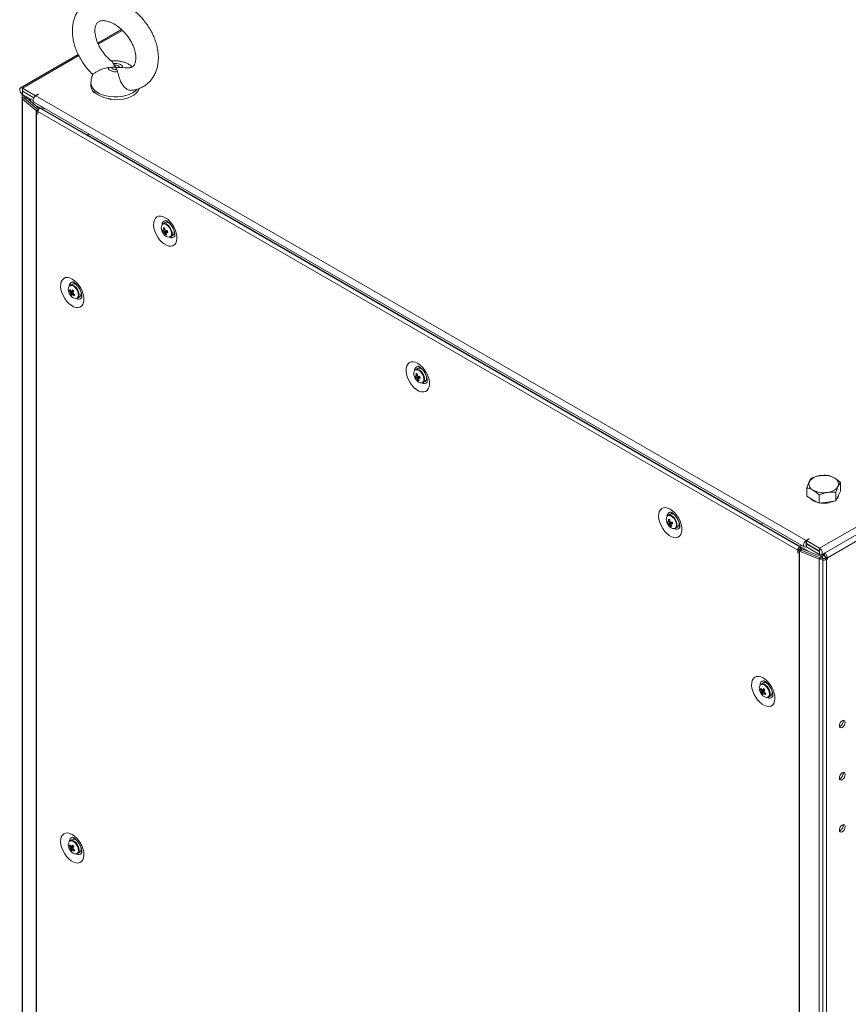
# Model space of a CAD drawing. Units: millimetres. Extents: x 63 to 8615, y 73 to 6123.
# Drawn here: x 6890 to 7331, y 4917 to 5441 of the extents above; entities that cross this region are included whole.
import ezdxf

# ---------------------------------------------------------------- set-up
doc = ezdxf.new("R2010")
doc.units = ezdxf.units.MM
doc.header["$LTSCALE"] = 5

msp = doc.modelspace()

# ---------------------------------------------------------------- linework, layer by layer
at = {"color": 7, "linetype": 'Continuous', "lineweight": 18}
for p, q in [((6944.65, 5435.61), (6932.03, 5428.32)), ((6921.6, 5422.3), (6890.86, 5404.56)), ((6940.26, 5417.51), (6940.62, 5416.58)), ((6942.44, 5413.22), (6942.08, 5414.42)), ((6945.22, 5415.39), (6946.61, 5415.17)), ((6891.89, 5404.46), (6898.92, 5400.4)), ((6891.89, 5402.82), (6891.89, 5404.46)), ((6891.89, 5402.82), (6897.99, 5399.3)), ((6891.89, 5402.74), (6897.95, 5399.24)), ((6891.89, 5402.74), (6891.89, 5401.11)), ((6928.35, 5407.23), (6928.35, 5405.7)), ((6929.88, 5402.17), (6929.88, 5402.57)), ((7316.08, 5159.58), (7741.76, 5405.31)), ((6891.7, 5398.9), (6891.69, 3749.48)), ((6891.7, 5400.91), (6891.7, 5398.93)), ((6891.89, 5401.11), (6897.54, 5397.84)), ((6891.93, 5398.49), (6891.92, 3749.07)), ((6892.91, 5398.88), (6891.93, 5398.49)), ((6899.19, 5392.5), (6891.93, 5398.49)), ((6900.18, 5392.89), (6892.91, 5398.88)), ((6892.99, 5398.92), (6893.97, 5399.32)), ((6900.26, 5392.93), (6892.99, 5398.92)), ((6901.04, 5393.49), (6893.97, 5399.32)), ((6895.23, 5398.28), (6895.46, 5398.43)), ((6895.99, 5398.74), (6895.46, 5398.43)), ((6896.42, 5398.49), (6895.99, 5398.74)), ((6895.99, 5398.74), (6895.99, 5398.74)), ((6900.34, 5401.21), (6898.92, 5400.4)), ((6898.92, 5400.4), (6898.92, 5400.31)), ((6900.41, 5401.17), (6898.99, 5400.35)), ((6898.99, 5400.35), (7308.97, 5163.68)), ((6900.41, 5401.17), (6900.34, 5401.21)), ((6900.34, 5401.21), (6900.34, 5401.13)), ((6930.67, 5401.83), (6929.88, 5402.17)), ((6938.85, 5398.34), (6937.38, 5398.96)), ((6938.85, 5398.75), (6938.85, 5398.34)), ((7317.1, 5156.13), (7742.78, 5401.86)), ((6897.97, 5396.91), (7307.95, 5160.23)), ((6899.19, 5392.5), (6899.18, 3743.08)), ((6899.19, 5392.5), (6900.16, 5392.89)), ((6899.4, 5392.36), (6899.38, 3742.94)), ((6899.4, 5392.36), (6900.24, 5392.85)), ((6900.05, 5391.98), (6899.4, 5392.36)), ((6900.05, 5391.98), (6900.12, 5392.02)), ((6900.05, 5390.35), (6900.05, 5391.98)), ((6900.12, 5390.31), (6900.12, 5391.94)), ((7304.44, 5158.53), (6900.12, 5391.94)), ((6900.16, 5392.89), (6900.18, 5392.89)), ((6900.28, 5392.82), (6900.24, 5392.85)), ((6900.36, 5392.78), (6900.28, 5392.82)), ((7305.95, 5160.12), (6901.63, 5393.53)), ((6900.05, 5390.35), (6900.12, 5390.39)), ((6900.12, 5390.31), (6900.05, 5390.35)), ((7285.36, 5172.25), (6926.85, 5379.21)), ((6926.85, 5379.21), (6926.85, 5378.97)), ((6967.79, 5332.84), (6966.7, 5332.21)), ((6968.93, 5333.57), (6968.65, 5333.02)), ((6970.2, 5332.37), (6970.23, 5332.43)), ((6970.53, 5332.11), (6970.52, 5332.1)), ((6966.67, 5327.92), (6968.39, 5328.54)), ((6968.02, 5326.47), (6968.36, 5326.99)), ((6970.7, 5325.28), (6971.79, 5325.91)), ((6972.52, 5328.64), (6972.52, 5328.64)), ((6972.66, 5328.23), (6972.59, 5328.22)), ((6918.29, 5300.17), (6917.2, 5299.54)), ((6920.92, 5299.53), (6920.94, 5299.55)), ((6921.03, 5299.44), (6921.02, 5299.44)), ((6916.9, 5296.62), (6917.52, 5296.66)), ((6917.47, 5294.73), (6918.87, 5295.91)), ((6921.2, 5292.61), (6922.29, 5293.24)), ((6923.02, 5295.97), (6923.03, 5295.97)), ((7103.29, 5256.01), (7103, 5255.46)), ((6891.7, 5251.85), (6891.68, 3751.49)), ((7101.02, 5250.36), (7102.74, 5250.98)), ((7102.14, 5255.28), (7101.05, 5254.65)), ((7104.55, 5254.81), (7104.58, 5254.87)), ((7104.88, 5254.55), (7104.87, 5254.55)), ((7106.87, 5251.08), (7106.87, 5251.08)), ((7107.01, 5250.67), (7106.94, 5250.67)), ((7102.37, 5248.92), (7102.71, 5249.43)), ((7105.05, 5247.72), (7106.14, 5248.35)), ((7327.15, 5190), (7327.15, 5194.52)), ((7309.31, 5187.24), (7309.31, 5191.76)), ((7315.84, 5183.47), (7315.84, 5187.99)), ((7324.76, 5184.85), (7324.76, 5189.37)), ((7327.15, 5190), (7325.96, 5187.43)), ((7312.57, 5185.36), (7309.31, 5187.24)), ((7315.84, 5183.47), (7312.57, 5185.36)), ((7320.3, 5184.16), (7315.84, 5183.47)), ((7324.76, 5184.85), (7320.3, 5184.16)), ((7325.96, 5187.43), (7324.76, 5184.85)), ((7236.49, 5177.72), (7235.4, 5177.09)), ((7238.9, 5177.25), (7238.93, 5177.31)), ((7235.37, 5172.8), (7237.09, 5173.42)), ((7236.72, 5171.36), (7237.06, 5171.88)), ((7239.23, 5176.99), (7239.22, 5176.99)), ((7241.22, 5173.52), (7241.22, 5173.52)), ((7241.36, 5173.11), (7241.29, 5173.11)), ((7285.36, 5172.01), (7285.36, 5172.25)), ((7349.63, 5174.82), (7318.77, 5157)), ((7320.25, 5154.43), (7351.12, 5172.25)), ((7239.4, 5170.16), (7240.49, 5170.79)), ((7310.39, 5164.49), (7308.97, 5163.68)), ((7308.97, 5163.68), (7308.97, 5162.04)), ((7309.04, 5162.09), (7308.97, 5162.04)), ((7308.97, 5161.96), (7309.04, 5162)), ((7308.97, 5161.96), (7308.97, 5160.33)), ((7310.46, 5164.45), (7309.04, 5163.64)), ((7309.04, 5162), (7309.04, 5163.64)), ((7309.04, 5163.64), (7316.08, 5159.58)), ((7309.04, 5162), (7316.08, 5157.94)), ((7309.11, 5161.96), (7309.04, 5161.92)), ((7309.04, 5161.92), (7316.08, 5157.86)), ((7309.04, 5161.92), (7309.04, 5160.29)), ((7310.46, 5164.45), (7310.39, 5164.49)), ((7310.39, 5164.49), (7310.39, 5164.41)), ((7304.44, 5158.53), (7305.29, 5159.02)), ((7304.44, 5156.9), (7304.44, 5158.53)), ((7304.44, 5156.9), (7304.51, 5156.94)), ((7304.51, 5156.86), (7304.44, 5156.9)), ((7305.36, 5158.98), (7304.51, 5158.49)), ((7304.51, 5156.86), (7304.51, 5158.49)), ((7305.16, 5158.11), (7304.51, 5158.49)), ((7305.16, 5158.11), (7305.15, 3508.69)), ((7305.16, 5158.11), (7306.01, 5158.6)), ((7305.29, 5158.94), (7305.29, 5159.02)), ((7305.36, 5159.06), (7306.21, 5159.55)), ((7305.97, 5158.63), (7305.36, 5158.98)), ((7305.4, 5158), (7305.39, 3508.58)), ((7305.4, 5158), (7306.08, 5158.55)), ((7315.78, 5153.8), (7305.4, 5158)), ((7306.01, 5158.6), (7305.97, 5158.63)), ((7306.08, 5158.55), (7306.09, 5158.56)), ((7316.47, 5154.37), (7306.09, 5158.56)), ((7306.76, 5159.22), (7306.11, 5159.59)), ((7306.84, 5159.18), (7306.15, 5158.61)), ((7306.21, 5159.53), (7306.21, 5159.55)), ((7317.22, 5154.98), (7306.84, 5159.18)), ((7308.97, 5160.33), (7309.04, 5160.37)), ((7309.04, 5160.29), (7316.08, 5156.23)), ((7316.08, 5157.94), (7316.08, 5159.58)), ((7316.08, 5157.86), (7316.08, 5156.23)), ((7318.13, 5156.02), (7318.13, 5156.72)), ((7318.24, 5155.76), (7318.24, 5156.78)), ((7318.34, 5156.02), (7318.34, 5156.84)), ((7318.34, 5156.02), (7318.34, 5156.84)), ((7318.77, 5157), (7318.7, 5157.04)), ((7318.77, 5155.78), (7318.77, 5157)), ((7315.77, 3504.38), (7315.78, 5153.8)), ((7316.47, 5154.37), (7315.78, 5153.8)), ((7316.53, 5154.42), (7317.22, 5154.98)), ((7317.28, 5154.95), (7317.28, 5155.04)), ((7317.44, 5155.52), (7317.64, 5155.41)), ((7317.64, 5155.41), (7318.24, 5155.76)), ((7317.64, 5155.41), (7317.64, 5155.73)), ((7318.13, 5156.02), (7317.71, 5155.78)), ((7317.74, 3504.97), (7317.75, 5154.39)), ((7317.81, 5154.12), (7317.75, 5154.16)), ((7319.12, 5155.25), (7318.24, 5155.76)), ((7318.77, 5155.78), (7318.34, 5156.02)), ((7319.19, 5154.43), (7318.66, 5154.12)), ((7318.66, 5154.12), (7319.72, 5153.51)), ((7319.12, 5155.25), (7319.17, 5155.22)), ((7319.19, 5155.04), (7320.25, 5154.43)), ((7319.19, 5154.43), (7319.19, 5155.04)), ((7319.19, 5154.43), (7320.25, 5153.82)), ((7319.71, 3508.75), (7319.72, 5153.51)), ((7320.25, 5153.82), (7319.72, 5153.51)), ((7320.25, 5154.43), (7320.25, 5153.82)), ((7287.13, 5088.63), (7286.85, 5088.09)), ((7284.59, 5084.35), (7285.21, 5084.39)), ((7285.99, 5087.9), (7284.89, 5087.27)), ((7285.17, 5082.46), (7286.57, 5083.64)), ((7288.63, 5087.29), (7288.61, 5087.26)), ((7288.73, 5087.18), (7288.72, 5087.17)), ((7290.72, 5083.71), (7290.72, 5083.71)), ((7288.89, 5080.34), (7289.99, 5080.97)), ((7327.09, 5064.8), (7326.66, 5064.63)), ((7327.09, 5037.04), (7326.66, 5036.86)), ((6918.29, 5004.58), (6917.2, 5003.95)), ((7327.09, 5009.28), (7326.66, 5009.1)), ((6916.89, 5001.03), (6917.52, 5001.07)), ((6917.47, 4999.14), (6918.87, 5000.32)), ((6921.03, 5003.85), (6921.02, 5003.85)), ((6923.02, 5000.38), (6923.02, 5000.39)), ((6921.2, 4997.02), (6922.29, 4997.65))]:
    msp.add_line(p, q, dxfattribs=at)
at = {"color": 8, "linetype": 'Continuous', "lineweight": 18}
for p, q in [((6945.09, 5435.17), (6932.27, 5427.77)), ((6921.86, 5421.76), (6891.89, 5404.46)), ((6891.96, 5402.78), (6891.89, 5402.74)), ((6892.99, 5398.92), (6892.99, 5398.82)), ((6893.98, 5399.31), (6893.98, 5399.9)), ((6896.19, 5398.01), (6895.46, 5398.43)), ((6898.53, 5395.56), (6926.85, 5379.21)), ((6900.52, 5393.03), (6900.26, 5392.93)), ((6900.26, 5392.84), (6900.26, 5392.93)), ((7285.36, 5172.25), (7310.71, 5157.61)), ((7308.94, 5161.98), (7308.97, 5161.96)), ((7305.36, 5159.06), (7305.32, 5159.08)), ((7316.08, 5157.86), (7316.12, 5157.88)), ((7317.71, 5155.78), (7317.71, 5156.47)), ((7317.28, 5155.04), (7317.19, 5154.99)), ((7317.81, 5154.12), (7317.75, 5154.09)), ((7319.12, 5155.25), (7319.12, 5155.35))]:
    msp.add_line(p, q, dxfattribs=at)
at = {"color": 7, "linetype": 'Continuous', "lineweight": 18, "flags": 128}
for points in [[(6942.44, 5413.22), (6941.56, 5413.14), (6940.67, 5413.17), (6939.82, 5413.31), (6939.05, 5413.57), (6938.4, 5413.92), (6937.9, 5414.35), (6937.59, 5414.83), (6937.48, 5415.34)], [(6942.08, 5414.42), (6941.59, 5414.35), (6941.08, 5414.36), (6940.6, 5414.43), (6940.16, 5414.57), (6939.8, 5414.77), (6939.53, 5415.02), (6939.38, 5415.3), (6939.35, 5415.59)], [(6940.26, 5417.51), (6941.14, 5417.6), (6942.03, 5417.57), (6942.88, 5417.42), (6943.65, 5417.16), (6944.3, 5416.81), (6944.8, 5416.38), (6945.11, 5415.9), (6945.22, 5415.39)], [(6940.62, 5416.58), (6941.11, 5416.65), (6941.61, 5416.64), (6942.1, 5416.57), (6942.54, 5416.43), (6942.9, 5416.23), (6943.17, 5415.98), (6943.32, 5415.7), (6943.34, 5415.41)], [(6891.89, 5404.46), (6891.33, 5404.65), (6890.86, 5404.56), (6890.55, 5404.2), (6890.44, 5403.62), (6890.55, 5402.92), (6890.86, 5402.19), (6891.33, 5401.56), (6891.89, 5401.11)], [(6891.89, 5402.82), (6891.87, 5402.83), (6891.86, 5402.83), (6891.85, 5402.82), (6891.85, 5402.8), (6891.85, 5402.79), (6891.86, 5402.77), (6891.87, 5402.75), (6891.89, 5402.74)], [(6954.11, 5404.29), (6954.08, 5404.19), (6953.44, 5402.94), (6952.43, 5401.78), (6951.09, 5400.73), (6949.46, 5399.84), (6947.58, 5399.12), (6945.52, 5398.59), (6943.33, 5398.29), (6941.09, 5398.2), (6938.85, 5398.34)], [(6891.79, 5401.17), (6891.73, 5401.07), (6891.72, 5400.79), (6891.9, 5400.52), (6892.23, 5400.32), (6892.68, 5400.21), (6893.17, 5400.2), (6893.4, 5400.24)], [(6893.97, 5399.32), (6893.62, 5399.51), (6893.17, 5399.61), (6892.68, 5399.61), (6892.23, 5399.49), (6891.9, 5399.29), (6891.72, 5399.03), (6891.73, 5398.75), (6891.93, 5398.49)], [(6892.99, 5398.92), (6892.98, 5398.93), (6892.96, 5398.93), (6892.94, 5398.93), (6892.92, 5398.93), (6892.91, 5398.92), (6892.9, 5398.91), (6892.9, 5398.9), (6892.91, 5398.88)], [(6897.97, 5396.91), (6897.97, 5396.91), (6897.65, 5397.27), (6897.54, 5397.84), (6897.65, 5398.55), (6897.97, 5399.27), (6898.44, 5399.91), (6898.99, 5400.35)], [(6900.12, 5391.94), (6900.18, 5392.37), (6900.38, 5392.81), (6900.66, 5393.2), (6901, 5393.47), (6901.34, 5393.59), (6901.63, 5393.53)], [(6926.96, 5379.92), (6926.88, 5379.56), (6926.85, 5379.21)], [(6967.93, 5335.48), (6966.68, 5336.06), (6965.47, 5336.32), (6964.37, 5336.25), (6963.42, 5335.85), (6962.65, 5335.15), (6962.09, 5334.16), (6961.78, 5332.94), (6961.71, 5331.52), (6961.9, 5329.97), (6962.34, 5328.36), (6963.01, 5326.74), (6963.87, 5325.18), (6964.91, 5323.76), (6966.07, 5322.52), (6967.3, 5321.51), (6968.56, 5320.78), (6969.79, 5320.37), (6970.95, 5320.27), (6971.98, 5320.5), (6972.85, 5321.06), (6973.52, 5321.91), (6973.95, 5323.02), (6974.14, 5324.35), (6974.08, 5325.83), (6973.76, 5327.42), (6973.21, 5329.05), (6972.44, 5330.64), (6971.48, 5332.14), (6970.38, 5333.48), (6969.18, 5334.61), (6967.93, 5335.48)], [(6970.09, 5325.09), (6970.13, 5325.1), (6970.79, 5325.33), (6971.25, 5325.87), (6971.5, 5326.66), (6971.49, 5327.64), (6971.24, 5328.72), (6970.76, 5329.79), (6970.09, 5330.78), (6969.3, 5331.58), (6968.46, 5332.13), (6967.64, 5332.38)], [(6968.74, 5333.01), (6968.01, 5332.94), (6967.79, 5332.84)], [(6972.38, 5326.56), (6972.94, 5326.53), (6972.99, 5326.53)], [(6918.43, 5302.82), (6919.68, 5301.95), (6920.88, 5300.82), (6921.99, 5299.48), (6922.94, 5297.98), (6923.71, 5296.38), (6924.27, 5294.76), (6924.58, 5293.17), (6924.65, 5291.68), (6924.45, 5290.35), (6924.02, 5289.24), (6923.35, 5288.39), (6922.48, 5287.84), (6921.45, 5287.6), (6920.29, 5287.7), (6919.06, 5288.12), (6917.8, 5288.84), (6916.57, 5289.85), (6915.41, 5291.09), (6914.38, 5292.52), (6913.51, 5294.07), (6912.84, 5295.69), (6912.41, 5297.31), (6912.22, 5298.85), (6912.28, 5300.27), (6912.59, 5301.5), (6913.15, 5302.48), (6913.92, 5303.19), (6914.88, 5303.58), (6915.98, 5303.65), (6917.18, 5303.39), (6918.43, 5302.82)], [(6919.16, 5300.35), (6919.3, 5300.69), (6919.44, 5300.9)], [(6923.49, 5293.87), (6923.05, 5293.87), (6922.88, 5293.9)], [(7102.28, 5257.92), (7101.03, 5258.5), (7099.82, 5258.76), (7098.72, 5258.69), (7097.77, 5258.29), (7097, 5257.59), (7096.44, 5256.6), (7096.13, 5255.38), (7096.06, 5253.96), (7096.25, 5252.42), (7096.69, 5250.8), (7097.36, 5249.18), (7098.22, 5247.63), (7099.26, 5246.2), (7100.42, 5244.96), (7101.65, 5243.95), (7102.91, 5243.23), (7104.14, 5242.81), (7105.3, 5242.71), (7106.33, 5242.95), (7107.2, 5243.5), (7107.87, 5244.35), (7108.3, 5245.46), (7108.49, 5246.79), (7108.43, 5248.28), (7108.11, 5249.87), (7107.56, 5251.49), (7106.79, 5253.09), (7105.83, 5254.58), (7104.73, 5255.93), (7103.53, 5257.05), (7102.28, 5257.92)], [(7101.99, 5254.82), (7101.27, 5254.75), (7101.05, 5254.65)], [(7104.07, 5247.55), (7104.48, 5247.54), (7105.14, 5247.77), (7105.61, 5248.31), (7105.85, 5249.1), (7105.84, 5250.08), (7105.59, 5251.16), (7105.11, 5252.23), (7104.44, 5253.22), (7103.66, 5254.02), (7102.81, 5254.57), (7101.99, 5254.82), (7101.99, 5254.82)], [(7103.09, 5255.45), (7102.36, 5255.38), (7102.14, 5255.28)], [(7106.73, 5249.01), (7107.29, 5248.97), (7107.34, 5248.98)], [(7236.63, 5180.37), (7237.88, 5179.5), (7239.08, 5178.37), (7240.18, 5177.03), (7241.14, 5175.53), (7241.91, 5173.93), (7242.46, 5172.31), (7242.78, 5170.72), (7242.84, 5169.23), (7242.65, 5167.9), (7242.22, 5166.79), (7241.55, 5165.94), (7240.68, 5165.39), (7239.65, 5165.15), (7238.49, 5165.25), (7237.26, 5165.67), (7236, 5166.39), (7234.77, 5167.4), (7233.61, 5168.64), (7232.58, 5170.07), (7231.71, 5171.62), (7231.04, 5173.24), (7230.6, 5174.86), (7230.41, 5176.4), (7230.48, 5177.82), (7230.79, 5179.04), (7231.35, 5180.03), (7232.12, 5180.73), (7233.07, 5181.13), (7234.17, 5181.2), (7235.38, 5180.94), (7236.63, 5180.37)], [(7236.34, 5177.26), (7235.62, 5177.19), (7235.4, 5177.09)], [(7238.42, 5169.99), (7238.83, 5169.98), (7239.49, 5170.22), (7239.96, 5170.75), (7240.2, 5171.55), (7240.19, 5172.52), (7239.94, 5173.6), (7239.46, 5174.68), (7238.79, 5175.66), (7238.01, 5176.46), (7237.16, 5177.01), (7236.34, 5177.26), (7236.34, 5177.26)], [(7237.44, 5177.89), (7236.71, 5177.82), (7236.49, 5177.72)], [(7237.35, 5177.9), (7237.5, 5178.24), (7237.63, 5178.45)], [(7285.36, 5172.25), (7285.38, 5172.6), (7285.46, 5172.93)], [(7285.45, 5172.91), (7285.38, 5172.6), (7285.36, 5172.25)], [(7241.69, 5171.42), (7241.24, 5171.42), (7241.08, 5171.45)], [(7308.97, 5163.68), (7308.42, 5163.23), (7307.95, 5162.6), (7307.63, 5161.87), (7307.52, 5161.17), (7307.63, 5160.59), (7307.95, 5160.23), (7308.42, 5160.14), (7308.97, 5160.33)], [(7308.97, 5162.04), (7308.96, 5162.03), (7308.95, 5162.02), (7308.94, 5162), (7308.94, 5161.98), (7308.94, 5161.97), (7308.95, 5161.96), (7308.96, 5161.96), (7308.97, 5161.96)], [(7306.21, 5159.55), (7306.14, 5159.9), (7305.95, 5160.12), (7305.66, 5160.18), (7305.32, 5160.06), (7304.99, 5159.79), (7304.7, 5159.4), (7304.51, 5158.96), (7304.44, 5158.53)], [(7305.36, 5159.06), (7305.36, 5159.07), (7305.35, 5159.08), (7305.34, 5159.09), (7305.32, 5159.08), (7305.31, 5159.07), (7305.3, 5159.05), (7305.29, 5159.04), (7305.29, 5159.02)], [(7316.08, 5156.23), (7316.63, 5156.03), (7317.1, 5156.13), (7317.42, 5156.49), (7317.53, 5157.06), (7317.42, 5157.77), (7317.1, 5158.49), (7316.63, 5159.13), (7316.08, 5159.58)], [(7316.08, 5157.86), (7316.09, 5157.86), (7316.1, 5157.86), (7316.11, 5157.87), (7316.12, 5157.88), (7316.11, 5157.9), (7316.1, 5157.92), (7316.09, 5157.93), (7316.08, 5157.94)], [(7315.78, 5153.8), (7316.23, 5153.69), (7316.72, 5153.68), (7317.17, 5153.78), (7317.52, 5153.98), (7317.72, 5154.24), (7317.73, 5154.52), (7317.55, 5154.78), (7317.22, 5154.98)], [(7316.47, 5154.37), (7316.49, 5154.36), (7316.51, 5154.36), (7316.53, 5154.37), (7316.54, 5154.38), (7316.55, 5154.39), (7316.55, 5154.39)], [(7286.13, 5090.55), (7284.87, 5091.13), (7283.67, 5091.39), (7282.57, 5091.32), (7281.62, 5090.92), (7280.84, 5090.21), (7280.29, 5089.23), (7279.97, 5088), (7279.91, 5086.59), (7280.1, 5085.04), (7280.54, 5083.43), (7281.2, 5081.81), (7282.07, 5080.25), (7283.11, 5078.83), (7284.26, 5077.58), (7285.5, 5076.58), (7286.76, 5075.85), (7287.99, 5075.43), (7289.15, 5075.34), (7290.18, 5075.57), (7291.05, 5076.13), (7291.71, 5076.97), (7292.15, 5078.09), (7292.34, 5079.41), (7292.28, 5080.9), (7291.96, 5082.49), (7291.41, 5084.12), (7290.64, 5085.71), (7289.68, 5087.21), (7288.58, 5088.55), (7287.38, 5089.68), (7286.13, 5090.55)], [(7290.58, 5081.63), (7291.14, 5081.6), (7291.18, 5081.6)], [(7329.71, 5066.89), (7329.59, 5066.13), (7329.25, 5065.35), (7328.75, 5064.67), (7328.15, 5064.19), (7327.56, 5063.98), (7327.05, 5064.08), (7326.72, 5064.47), (7326.6, 5065.09), (7326.72, 5065.85), (7327.05, 5066.62), (7327.56, 5067.3), (7328.15, 5067.78), (7328.75, 5067.99), (7329.25, 5067.89), (7329.59, 5067.51), (7329.71, 5066.89)], [(7329.71, 5039.12), (7329.59, 5038.37), (7329.25, 5037.59), (7328.75, 5036.91), (7328.15, 5036.43), (7327.56, 5036.22), (7327.05, 5036.32), (7326.72, 5036.71), (7326.6, 5037.33), (7326.72, 5038.08), (7327.05, 5038.86), (7327.56, 5039.54), (7328.15, 5040.02), (7328.75, 5040.23), (7329.25, 5040.13), (7329.59, 5039.74), (7329.71, 5039.12)], [(7329.71, 5011.36), (7329.59, 5010.61), (7329.25, 5009.83), (7328.75, 5009.15), (7328.15, 5008.67), (7327.56, 5008.46), (7327.05, 5008.56), (7326.72, 5008.95), (7326.6, 5009.57), (7326.72, 5010.32), (7327.05, 5011.1), (7327.56, 5011.78), (7328.15, 5012.26), (7328.75, 5012.47), (7329.25, 5012.37), (7329.59, 5011.98), (7329.71, 5011.36)], [(6918.43, 5007.23), (6919.68, 5006.36), (6920.88, 5005.23), (6921.98, 5003.89), (6922.94, 5002.39), (6923.71, 5000.79), (6924.26, 4999.17), (6924.58, 4997.58), (6924.64, 4996.09), (6924.45, 4994.76), (6924.02, 4993.65), (6923.35, 4992.8), (6922.48, 4992.25), (6921.45, 4992.02), (6920.29, 4992.11), (6919.06, 4992.53), (6917.8, 4993.26), (6916.57, 4994.26), (6915.41, 4995.5), (6914.37, 4996.93), (6913.51, 4998.48), (6912.84, 5000.1), (6912.4, 5001.72), (6912.21, 5003.27), (6912.28, 5004.68), (6912.59, 5005.91), (6913.15, 5006.89), (6913.92, 5007.6), (6914.87, 5007.99), (6915.97, 5008.06), (6917.18, 5007.8), (6918.43, 5007.23)], [(6919.15, 5004.76), (6919.3, 5005.1), (6919.43, 5005.31)], [(6923.49, 4998.28), (6923.04, 4998.28), (6922.88, 4998.31)]]:
    msp.add_lwpolyline(points, dxfattribs=at)
at = {"color": 8, "linetype": 'Continuous', "lineweight": 18, "flags": 128}
for points in [[(6951.8, 5402.77), (6950.38, 5401.84), (6948.72, 5401.05), (6946.86, 5400.44), (6944.85, 5400), (6942.74, 5399.77), (6940.59, 5399.74), (6938.47, 5399.91), (6936.42, 5400.29), (6934.51, 5400.85), (6932.78, 5401.59), (6931.29, 5402.48), (6930.07, 5403.5), (6929.16, 5404.62), (6928.58, 5405.82), (6928.35, 5407.05), (6928.35, 5407.24)], [(6952.93, 5403.83), (6952.93, 5403.82), (6951.8, 5402.77)], [(6902.79, 5394.12), (6902.98, 5393.84), (6903.27, 5393.56)], [(6969.94, 5325.12), (6970.24, 5325.2), (6970.8, 5325.62), (6971.13, 5326.33), (6971.21, 5327.27), (6971.02, 5328.34), (6970.58, 5329.43), (6969.94, 5330.45), (6969.16, 5331.29), (6968.31, 5331.87), (6967.48, 5332.13)], [(6920.01, 5298.29), (6919.18, 5298.99), (6918.33, 5299.39), (6917.55, 5299.46), (6916.9, 5299.18), (6916.69, 5298.96)], [(6920.25, 5298.5), (6919.43, 5299.19), (6919.02, 5299.44)], [(6920.43, 5292.45), (6920.44, 5292.46), (6921.09, 5292.73), (6921.52, 5293.32), (6921.71, 5294.17), (6921.64, 5295.2), (6921.3, 5296.3), (6920.74, 5297.36), (6920.01, 5298.29)], [(7104.29, 5247.56), (7104.59, 5247.64), (7105.15, 5248.06), (7105.48, 5248.77), (7105.56, 5249.71), (7105.37, 5250.78), (7104.93, 5251.87), (7104.29, 5252.89), (7103.51, 5253.73), (7102.66, 5254.31), (7101.83, 5254.57)], [(7238.64, 5170), (7238.94, 5170.08), (7239.5, 5170.5), (7239.84, 5171.21), (7239.91, 5172.15), (7239.72, 5173.22), (7239.28, 5174.32), (7238.64, 5175.33), (7237.86, 5176.17), (7237.01, 5176.75), (7236.18, 5177.01)], [(7305.84, 5161.45), (7306.03, 5161.16), (7306.32, 5160.89)], [(7287.71, 5086.02), (7286.87, 5086.72), (7286.02, 5087.13), (7285.24, 5087.19), (7284.6, 5086.91), (7284.38, 5086.7)], [(7287.95, 5086.23), (7287.13, 5086.93), (7286.71, 5087.17)], [(7288.13, 5080.19), (7288.14, 5080.19), (7288.78, 5080.47), (7289.22, 5081.06), (7289.41, 5081.91), (7289.33, 5082.93), (7289, 5084.03), (7288.44, 5085.1), (7287.71, 5086.02)], [(6920.01, 5002.7), (6919.18, 5003.4), (6918.33, 5003.8), (6917.54, 5003.87), (6916.9, 5003.59), (6916.69, 5003.37)], [(6920.25, 5002.91), (6919.43, 5003.61), (6919.01, 5003.85)], [(6920.43, 4996.86), (6920.44, 4996.87), (6921.08, 4997.14), (6921.52, 4997.74), (6921.71, 4998.59), (6921.63, 4999.61), (6921.3, 5000.71), (6920.74, 5001.77), (6920.01, 5002.7)]]:
    msp.add_lwpolyline(points, dxfattribs=at)
at = {"color": 7, "linetype": 'Continuous', "lineweight": 18}
for centre, radius, start, end in [((6933.55, 5405.86), 5.2, 181.6955, 225.1837), ((6939.76, 5413.3), 14.58, 227.3429, 266.4038), ((6899.33, 5396.79), 3.37, 149.6866, 166.1505), ((6900.13, 5393.64), 1.48, 230.7391, 240.2122), ((6900.49, 5393.27), 0.493, 230.7188, 240.2221), ((6901.16, 5394.02), 1.42, 230.6096, 237.0752), ((6969.34, 5329.98), 3.56, 153.178, 204.9565), ((6967.42, 5330.97), 1.43, 80.9607, 147.7076), ((6974.64, 5394.65), 65.02, 263.2227, 263.8221), ((6975.15, 5330.36), 8.18, 181.942, 189.8281), ((6975.83, 5330.29), 8.18, 181.9415, 189.8265), ((6968.03, 5329.41), 3.67, 45.7515, 78.9925), ((6970.01, 5327.89), 2.66, 311.82, 24.6852), ((6972.19, 5330.76), 6.5, 200.5185, 219.4753), ((6967.52, 5331.29), 2.68, 245.1378, 257.6431), ((6972.15, 5330.02), 5.88, 191.3875, 200.9126), ((6967.79, 5330.36), 2.69, 245.1455, 257.6354), ((6967.44, 5328.62), 0.491, 135.4529, 174.1887), ((6969.96, 5328.44), 3.32, 213.1056, 269.6854), ((6968.46, 5328.57), 1.49, 213.8909, 232.2097), ((6973.32, 5329.8), 6.26, 202.6888, 212.1163), ((6966.85, 5327.71), 1.49, 33.8909, 52.2097), ((6968.74, 5329.8), 3.41, 257.7911, 269.2538), ((6968.32, 5338.76), 10.22, 268.7029, 273.819), ((6967.87, 5327.66), 0.492, 315.4968, 354.1594), ((6973.98, 5329.72), 6.25, 202.68, 212.1223), ((6968.59, 5337.76), 10.16, 268.6894, 273.834), ((6981.75, 5331.75), 13.14, 194.0262, 198.2799), ((6919.57, 5297.32), 3.32, 150.2173, 206.9002), ((6918.06, 5298.02), 1.71, 56.0764, 140.5611), ((6919.12, 5297.61), 2.69, 34.3366, 107.9909), ((6922.7, 5298.09), 6.5, 200.5185, 219.4753), ((6920.14, 5295.58), 3.4, 150.7517, 162.2214), ((6922.42, 5299.54), 6.25, 207.8769, 217.3184), ((6922.69, 5300.16), 6.24, 207.8762, 217.3204), ((6918.93, 5295.96), 1.49, 187.7903, 206.1039), ((6920.14, 5294.49), 2.68, 162.3629, 174.876), ((6922.03, 5298.43), 5.87, 219.0854, 228.6189), ((6920.58, 5295.98), 3.53, 214.9372, 267.6509), ((6917.84, 5295.9), 0.491, 65.8029, 104.5492), ((6926.95, 5291.48), 10.15, 146.1683, 151.3169), ((6920.82, 5293.78), 2.68, 162.3617, 174.8734), ((6918.47, 5295.04), 0.491, 245.8306, 284.5215), ((6928.34, 5305.89), 13.16, 221.7268, 225.9747), ((6923.83, 5300.85), 8.18, 230.1725, 238.0609), ((6927.66, 5290.75), 10.19, 146.1819, 151.3111), ((6917.38, 5294.99), 1.49, 7.7903, 26.1039), ((6924.11, 5301.48), 8.19, 230.1774, 238.0557), ((6976.31, 5269.56), 61.8, 156.1712, 156.8019), ((6920.35, 5294.11), 1.7, 277.3947, 7.9313), ((6920.31, 5295.27), 2.83, 314.2424, 22.8129), ((7103.69, 5252.43), 3.56, 153.178, 204.9571), ((7106.54, 5253.2), 6.5, 200.5185, 219.4753), ((7101.87, 5253.73), 2.68, 245.1373, 257.6438), ((7106.5, 5252.46), 5.87, 191.3858, 200.9153), ((7101.79, 5251.06), 0.491, 135.4599, 174.1817), ((7108.99, 5317.07), 65, 263.2231, 263.8226), ((7109.5, 5252.8), 8.18, 181.9412, 189.8274), ((7110.18, 5252.73), 8.18, 181.9419, 189.8266), ((7101.2, 5250.15), 1.49, 33.8907, 52.2103), ((7102.67, 5261.2), 10.22, 268.7039, 273.8184), ((7102.39, 5251.85), 3.67, 45.752, 78.992), ((7116.08, 5254.18), 13.13, 194.0238, 198.2828), ((7104.36, 5250.33), 2.66, 311.8205, 24.6845), ((7102.14, 5252.8), 2.69, 245.146, 257.6354), ((7104.31, 5250.88), 3.32, 213.1058, 269.6852), ((7102.81, 5251.01), 1.49, 213.891, 232.2101), ((7107.67, 5252.24), 6.26, 202.6894, 212.116), ((7103.09, 5252.24), 3.41, 257.7922, 269.2534), ((7102.22, 5250.1), 0.492, 315.4887, 354.1675), ((7108.33, 5252.16), 6.25, 202.68, 212.1223), ((7102.94, 5260.21), 10.17, 268.6906, 273.832), ((7316.6, 5190.9), 7.3, 93.4333, 146.5606), ((7318.25, 5186.08), 12.28, 62.642, 99.77), ((7313.82, 5193.75), 3.52, 160.538, 249.2574), ((7322.64, 5193.7), 3.52, 340.5385, 69.2583), ((7318.22, 5201.37), 12.28, 242.6426, 279.7708), ((7319.86, 5196.55), 7.3, 273.4336, 326.5602), ((7323.04, 5188.23), 3.19, 314.107, 356.0947), ((7316.4, 5191.02), 7.25, 220.0347, 259.5999), ((7318.27, 5195.86), 12.37, 262.6033, 294.9824), ((7236.74, 5174.29), 3.67, 45.7518, 78.9922), ((7238.04, 5174.87), 3.56, 153.178, 204.9571), ((7240.89, 5175.64), 6.5, 200.5185, 219.4753), ((7236.22, 5176.17), 2.68, 245.1373, 257.6438), ((7240.85, 5174.9), 5.87, 191.3865, 200.9146), ((7236.5, 5175.24), 2.69, 245.1461, 257.635), ((7236.14, 5173.5), 0.491, 135.4599, 174.1817), ((7243.35, 5239.63), 65.11, 263.2234, 263.8219), ((7243.85, 5175.25), 8.18, 181.9419, 189.8266), ((7237.16, 5173.45), 1.49, 213.8905, 232.2106), ((7242.02, 5174.68), 6.26, 202.6888, 212.1163), ((7244.53, 5175.17), 8.18, 181.9415, 189.8265), ((7235.55, 5172.59), 1.49, 33.8905, 52.2106), ((7237.02, 5183.64), 10.22, 268.7039, 273.8184), ((7236.57, 5172.54), 0.492, 315.4837, 354.1725), ((7242.68, 5174.6), 6.25, 202.6801, 212.1226), ((7237.29, 5182.65), 10.17, 268.6903, 273.8319), ((7250.43, 5176.63), 13.12, 194.0234, 198.2836), ((7238.71, 5172.78), 2.66, 311.8203, 24.6847), ((7238.66, 5173.32), 3.32, 213.1058, 269.6852), ((7237.44, 5174.69), 3.41, 257.7919, 269.2534), ((7306.12, 5159.78), 1.92, 240.1706, 248.1331), ((7306.33, 5159.16), 0.639, 240.1643, 248.148), ((7317.03, 5154.28), 3.23, 2.6038, 57.3955), ((7319.74, 5154.11), 3.57, 147.4367, 160.2236), ((7318.2, 5155), 0.922, 122.6021, 177.3962), ((7318.24, 5156.37), 3.22, 261.1955, 297.3359), ((7318.24, 5154.94), 0.922, 242.6087, 297.3897), ((7318.27, 5155), 0.922, 2.6061, 57.3955), ((7286.82, 5085.34), 2.69, 34.3364, 107.9913), ((7287.26, 5085.05), 3.32, 150.2165, 206.901), ((7290.39, 5085.83), 6.5, 200.5185, 219.4753), ((7287.83, 5083.31), 3.4, 150.7477, 162.2234), ((7290.11, 5087.27), 6.24, 207.876, 217.32), ((7290.38, 5087.9), 6.24, 207.8755, 217.3204), ((7285.71, 5085.49), 1.96, 59.2744, 114.4647), ((7286.62, 5083.69), 1.49, 187.7854, 206.1088), ((7287.84, 5082.22), 2.68, 162.3629, 174.876), ((7285.54, 5083.64), 0.491, 65.8029, 104.5492), ((7294.65, 5079.21), 10.15, 146.1681, 151.3156), ((7296.04, 5093.62), 13.16, 221.7264, 225.9748), ((7295.36, 5078.49), 10.19, 146.1819, 151.3111), ((7285.08, 5082.72), 1.49, 7.7835, 26.1087), ((7291.8, 5089.22), 8.19, 230.1778, 238.0556), ((7288.01, 5083.01), 2.83, 314.2424, 22.8129), ((7289.72, 5086.16), 5.87, 219.085, 228.6189), ((7288.27, 5083.72), 3.53, 214.9371, 267.651), ((7288.52, 5081.52), 2.68, 162.3617, 174.8734), ((7286.16, 5082.78), 0.491, 245.8285, 284.5219), ((7291.52, 5088.58), 8.18, 230.172, 238.0613), ((7344.21, 5057.21), 62.03, 156.1713, 156.7997), ((7288.07, 5081.84), 1.67, 264.9642, 8.2234), ((7325.5, 5067.49), 3.13, 300.7029, 8.683), ((7325.5, 5039.73), 3.13, 300.7006, 8.6839), ((7325.5, 5011.97), 3.13, 300.7014, 8.6832), ((6918.01, 5002.16), 1.96, 59.272, 114.4733), ((6919.12, 5002.02), 2.69, 34.3359, 107.9916), ((6919.56, 5001.73), 3.32, 150.2178, 206.8997), ((6922.69, 5002.5), 6.5, 200.5185, 219.4753), ((6920.14, 4999.99), 3.4, 150.7517, 162.2214), ((6922.42, 5003.95), 6.25, 207.8769, 217.3184), ((6922.69, 5004.57), 6.24, 207.8762, 217.3204), ((6918.93, 5000.37), 1.49, 187.7903, 206.1039), ((6920.14, 4998.9), 2.68, 162.3653, 174.8736), ((6922.03, 5002.84), 5.87, 219.0854, 228.6189), ((6917.84, 5000.31), 0.491, 65.8306, 104.5215), ((6926.96, 4995.88), 10.17, 146.1725, 151.3127), ((6920.82, 4998.19), 2.68, 162.3617, 174.8734), ((6918.46, 4999.45), 0.491, 245.8306, 284.5215), ((6928.32, 5010.29), 13.14, 221.7248, 225.9794), ((6923.83, 5005.27), 8.19, 230.176, 238.0575), ((6927.65, 4995.17), 10.18, 146.1795, 151.3121), ((6917.38, 4999.4), 1.49, 7.7903, 26.1039), ((6924.1, 5005.89), 8.19, 230.1774, 238.0557), ((6976.7, 4973.8), 62.23, 156.1734, 156.7997), ((6920.31, 4999.68), 2.83, 314.2439, 22.8115), ((6920.57, 5000.4), 3.53, 214.9393, 267.6519), ((6920.37, 4998.51), 1.67, 264.9656, 8.2223)]:
    msp.add_arc(centre, radius, start, end, dxfattribs=at)
at = {"color": 8, "linetype": 'Continuous', "lineweight": 18}
for centre, radius, start, end in [((6967.26, 5330.77), 1.37, 80.8706, 143.412), ((6968.35, 5331.88), 2.12, 99.3271, 182.8284), ((6971.25, 5326.82), 2.08, 236.2639, 322.0634), ((6918.92, 5299.16), 2.18, 100.6356, 181.2853), ((6915.99, 5294.22), 6.04, 1.134, 45.0863), ((6921.75, 5294.18), 2.1, 236.7408, 321.0043), ((7102.7, 5254.32), 2.12, 99.3277, 182.8283), ((7101.61, 5253.21), 1.37, 80.8738, 143.4076), ((7105.6, 5249.27), 2.08, 236.2635, 322.0638), ((7235.96, 5175.66), 1.37, 80.8738, 143.4076), ((7237.12, 5176.7), 2.18, 100.6255, 181.2927), ((7239.94, 5171.73), 2.1, 236.7195, 321.0249), ((7286.55, 5086.94), 2.12, 99.3285, 182.8275), ((7283.69, 5081.96), 6.04, 1.1339, 45.0864), ((7289.44, 5081.89), 2.08, 236.2617, 322.0698), ((6918.92, 5003.57), 2.18, 100.6263, 181.2921), ((6915.99, 4998.63), 6.04, 1.134, 45.0863), ((6921.74, 4998.59), 2.1, 236.7386, 321.0066)]:
    msp.add_arc(centre, radius, start, end, dxfattribs=at)
at = {"color": 7, "linetype": 'Continuous', "lineweight": 18}
for points, knots in [([(6943.71, 5450.41), (6943.24, 5450.6), (6941.93, 5451.14), (6939.75, 5451.79), (6937.19, 5452.26), (6934.67, 5452.4), (6932.23, 5452.23), (6929.91, 5451.73), (6927.76, 5450.93), (6925.79, 5449.85), (6924.03, 5448.52), (6922.49, 5446.96), (6921.19, 5445.19), (6920.13, 5443.24), (6919.32, 5441.12), (6918.76, 5438.85), (6918.47, 5436.44), (6918.44, 5433.92), (6918.69, 5431.31), (6919.22, 5428.65), (6920, 5425.98), (6921.04, 5423.34), (6922.32, 5420.74), (6923.81, 5418.23), (6925.51, 5415.83), (6927.33, 5413.61), (6928.65, 5412.29), (6929.29, 5411.66)], [0, 0, 0, 0, 0.02376, 0.066583, 0.109369, 0.151724, 0.193365, 0.234089, 0.273848, 0.312759, 0.351055, 0.389044, 0.426959, 0.465115, 0.503795, 0.543202, 0.58342, 0.624404, 0.665997, 0.707989, 0.750184, 0.792413, 0.834612, 0.876771, 0.918908, 0.961062, 1, 1, 1, 1]), ([(6950.1, 5403.32), (6950.52, 5403.37), (6951.73, 5403.49), (6953.62, 5404.05), (6955.71, 5404.94), (6957.6, 5406.13), (6959.28, 5407.55), (6960.73, 5409.19), (6961.94, 5411.03), (6962.9, 5413.04), (6963.62, 5415.22), (6964.08, 5417.55), (6964.27, 5420), (6964.19, 5422.56), (6963.84, 5425.19), (6963.21, 5427.86), (6962.33, 5430.52), (6961.2, 5433.16), (6959.84, 5435.72), (6958.26, 5438.19), (6956.5, 5440.55), (6954.56, 5442.75), (6952.46, 5444.79), (6950.23, 5446.63), (6947.88, 5448.26), (6945.69, 5449.52), (6944.28, 5450.15), (6943.71, 5450.41)], [0, 0, 0, 0, 0.022211, 0.062995, 0.102831, 0.141889, 0.180438, 0.218771, 0.257146, 0.295882, 0.335236, 0.375373, 0.416328, 0.458007, 0.500223, 0.542763, 0.585439, 0.628111, 0.670746, 0.713343, 0.755931, 0.798555, 0.841249, 0.884059, 0.927027, 0.970177, 1, 1, 1, 1]), ([(6939.56, 5418.62), (6939.44, 5418.71), (6938.78, 5419.18), (6937.62, 5420.25), (6936.14, 5421.79), (6934.77, 5423.49), (6933.55, 5425.29), (6932.52, 5427.15), (6931.68, 5429.01), (6931.06, 5430.84), (6930.66, 5432.59), (6930.46, 5434.2), (6930.46, 5435.64), (6930.62, 5436.88), (6930.92, 5437.89), (6931.31, 5438.69), (6931.78, 5439.3), (6932.32, 5439.75), (6933.01, 5440.09), (6933.86, 5440.31), (6934.89, 5440.38), (6936.13, 5440.27), (6937.52, 5439.95), (6938.52, 5439.56), (6938.99, 5439.38)], [0, 0, 0, 0, 0.010177, 0.056269, 0.102581, 0.149021, 0.195481, 0.241816, 0.287914, 0.33369, 0.379086, 0.424121, 0.468938, 0.513811, 0.559249, 0.606329, 0.657089, 0.715635, 0.771043, 0.819095, 0.863909, 0.911536, 0.957486, 1, 1, 1, 1]), ([(6938.99, 5439.38), (6939.26, 5439.26), (6940.04, 5438.91), (6941.39, 5438.15), (6943, 5437.04), (6944.59, 5435.71), (6946.11, 5434.21), (6947.52, 5432.55), (6948.78, 5430.78), (6949.88, 5428.93), (6950.77, 5427.07), (6951.46, 5425.22), (6951.94, 5423.44), (6952.2, 5421.78), (6952.26, 5420.28), (6952.14, 5418.98), (6951.88, 5417.9), (6951.52, 5417.03), (6951.08, 5416.37), (6950.55, 5415.86), (6949.91, 5415.49), (6949.09, 5415.23), (6948.09, 5415.13), (6947.26, 5415.13), (6946.7, 5415.25), (6946.63, 5415.26)], [0, 0, 0, 0, 0.022411, 0.066714, 0.111292, 0.15615, 0.201245, 0.246494, 0.291798, 0.337027, 0.382055, 0.426791, 0.471167, 0.515181, 0.558916, 0.602625, 0.646671, 0.691915, 0.739981, 0.794063, 0.853146, 0.901309, 0.945676, 0.992881, 1, 1, 1, 1]), ([(6950.33, 5415.78), (6950, 5416.05), (6949.22, 5416.71), (6947.8, 5417.52), (6946.13, 5418.22), (6944.29, 5418.72), (6942.33, 5418.97), (6940.65, 5419), (6939.65, 5418.84), (6939.33, 5418.79)], [0, 0, 0, 0, 0.1110854, 0.2609039, 0.4155883, 0.5765705, 0.7439403, 0.9167936, 1, 1, 1, 1]), ([(6939.5, 5418.54), (6939.59, 5418.49), (6939.86, 5418.35), (6940.1, 5417.85), (6940.26, 5417.51)], [0, 0, 0, 0, 0.337619, 1, 1, 1, 1]), ([(6937.48, 5415.34), (6936.5, 5415.16), (6934.55, 5414.79), (6932.15, 5413.6), (6930.45, 5412.6), (6929.48, 5411.89), (6929.36, 5411.75), (6929.31, 5411.69)], [0, 0, 0, 0, 0.2401, 0.480779, 0.664472, 0.848695, 1, 1, 1, 1]), ([(6939.35, 5415.59), (6938.88, 5415.5), (6938.26, 5415.39), (6937.63, 5415.35), (6937.48, 5415.34)], [0, 0, 0, 0, 0.765446, 1, 1, 1, 1]), ([(6941.35, 5415.5), (6941.34, 5415.5), (6940.68, 5415.53), (6940.01, 5415.56), (6939.35, 5415.59)], [0, 0, 0, 0, 0.012245, 1, 1, 1, 1]), ([(6940.62, 5416.58), (6940.86, 5416.22), (6941.1, 5415.86), (6941.35, 5415.5), (6941.35, 5415.5)], [0, 0, 0, 0, 0.987751, 1, 1, 1, 1]), ([(6942.08, 5414.42), (6941.84, 5414.78), (6941.59, 5415.14), (6941.35, 5415.5), (6941.35, 5415.5)], [0, 0, 0, 0, 0.987751, 1, 1, 1, 1]), ([(6941.35, 5415.5), (6941.36, 5415.5), (6942.02, 5415.47), (6942.69, 5415.44), (6943.34, 5415.41)], [0, 0, 0, 0, 0.012245, 1, 1, 1, 1]), ([(6950.09, 5403.34), (6949.98, 5403.31), (6949.41, 5403.14), (6948.22, 5403.49), (6946.72, 5404.38), (6945.36, 5405.84), (6944.26, 5407.66), (6943.43, 5409.72), (6942.96, 5411.69), (6942.6, 5412.74), (6942.44, 5413.22)], [0, 0, 0, 0, 0.0300343, 0.1602201, 0.290563, 0.4220011, 0.5569588, 0.7001339, 0.8600434, 1, 1, 1, 1]), ([(6943.34, 5415.41), (6943.82, 5415.43), (6944.44, 5415.45), (6945.07, 5415.4), (6945.22, 5415.39)], [0, 0, 0, 0, 0.765446, 1, 1, 1, 1]), ([(6929.32, 5411.69), (6929.17, 5411.34), (6928.78, 5410.46), (6928.43, 5408.96), (6928.39, 5407.81), (6928.37, 5407.26)], [0, 0, 0, 0, 0.248749, 0.635277, 1, 1, 1, 1]), ([(6901.44, 5394.9), (6901.69, 5394.68), (6902.3, 5394.13), (6903.03, 5393.69), (6903.46, 5393.43)], [0, 0, 0, 0, 0.40904, 1, 1, 1, 1]), ([(6967.7, 5329.07), (6967.52, 5328.97), (6967.26, 5328.84), (6967.01, 5328.71), (6966.95, 5328.67)], [0, 0, 0, 0, 0.7409808, 1, 1, 1, 1]), ([(6967.09, 5328.97), (6967.15, 5329), (6967.34, 5329.08), (6967.52, 5329.17), (6967.65, 5329.22)], [0, 0, 0, 0, 0.33312, 1, 1, 1, 1]), ([(6967.99, 5333.96), (6968, 5333.96), (6968.02, 5333.96), (6968.35, 5333.87), (6968.73, 5333.67), (6969.19, 5333.38), (6969.81, 5332.89), (6970.57, 5332.1), (6971.31, 5331.13), (6971.96, 5330.03), (6972.48, 5328.88), (6972.82, 5327.77), (6972.98, 5326.8), (6972.98, 5326.04), (6972.91, 5325.6), (6972.83, 5325.47), (6972.86, 5325.5), (6972.86, 5325.5)], [0, 0, 0, 0, 0.061197, 0.135104, 0.180104, 0.219948, 0.294841, 0.37206, 0.451659, 0.532716, 0.614145, 0.694531, 0.772946, 0.849023, 0.923574, 0.999408, 1, 1, 1, 1]), ([(6967.22, 5327.73), (6967.28, 5327.77), (6967.82, 5328.05), (6968.39, 5328.35), (6968.9, 5328.62), (6968.94, 5328.64)], [0, 0, 0, 0, 0.113388, 0.93002, 1, 1, 1, 1]), ([(6969.09, 5328.48), (6969.06, 5328.46), (6968.6, 5328.13), (6968.08, 5327.77), (6967.6, 5327.43), (6967.54, 5327.39)], [0, 0, 0, 0, 0.06998, 0.886611, 1, 1, 1, 1]), ([(6969.08, 5328.06), (6968.89, 5327.95), (6968.65, 5327.79), (6968.41, 5327.64), (6968.36, 5327.61)], [0, 0, 0, 0, 0.767624, 1, 1, 1, 1]), ([(6918.49, 5301.3), (6918.5, 5301.3), (6918.52, 5301.3), (6918.85, 5301.2), (6919.24, 5301.01), (6919.69, 5300.72), (6920.31, 5300.23), (6921.07, 5299.44), (6921.81, 5298.46), (6922.46, 5297.36), (6922.98, 5296.21), (6923.32, 5295.11), (6923.48, 5294.13), (6923.49, 5293.38), (6923.42, 5292.93), (6923.33, 5292.81), (6923.36, 5292.83), (6923.36, 5292.84)], [0, 0, 0, 0, 0.061191, 0.135101, 0.180099, 0.219946, 0.294839, 0.372056, 0.451658, 0.532714, 0.614138, 0.694524, 0.772946, 0.849023, 0.923574, 0.999409, 1, 1, 1, 1]), ([(6917.45, 5295.75), (6917.52, 5295.78), (6918.05, 5296.03), (6918.62, 5296.29), (6919.13, 5296.53), (6919.17, 5296.55)], [0, 0, 0, 0, 0.113376, 0.930022, 1, 1, 1, 1]), ([(6919.24, 5296.34), (6919.2, 5296.31), (6918.71, 5296), (6918.16, 5295.66), (6917.65, 5295.34), (6917.59, 5295.3)], [0, 0, 0, 0, 0.06998, 0.886627, 1, 1, 1, 1]), ([(6918.05, 5296.35), (6918.1, 5296.38), (6918.36, 5296.51), (6918.61, 5296.64), (6918.8, 5296.74)], [0, 0, 0, 0, 0.232515, 1, 1, 1, 1]), ([(6918.26, 5294.59), (6918.33, 5294.63), (6918.58, 5294.79), (6918.83, 5294.95), (6919.02, 5295.07)], [0, 0, 0, 0, 0.246091, 1, 1, 1, 1]), ([(6919.16, 5294.97), (6919.03, 5294.88), (6918.84, 5294.74), (6918.64, 5294.61), (6918.59, 5294.57)], [0, 0, 0, 0, 0.707043, 1, 1, 1, 1]), ([(7102.34, 5256.4), (7102.35, 5256.4), (7102.37, 5256.41), (7102.7, 5256.31), (7103.08, 5256.11), (7103.54, 5255.82), (7104.16, 5255.33), (7104.92, 5254.54), (7105.66, 5253.57), (7106.31, 5252.47), (7106.83, 5251.32), (7107.17, 5250.21), (7107.33, 5249.24), (7107.33, 5248.48), (7107.26, 5248.04), (7107.18, 5247.91), (7107.21, 5247.94), (7107.21, 5247.94)], [0, 0, 0, 0, 0.061196, 0.135104, 0.180103, 0.219949, 0.294841, 0.37206, 0.451659, 0.532715, 0.614145, 0.694531, 0.772945, 0.849022, 0.923573, 0.999408, 1, 1, 1, 1]), ([(7102.05, 5251.51), (7101.87, 5251.41), (7101.61, 5251.28), (7101.36, 5251.15), (7101.3, 5251.11)], [0, 0, 0, 0, 0.74098, 1, 1, 1, 1]), ([(7101.44, 5251.41), (7101.5, 5251.44), (7101.69, 5251.52), (7101.87, 5251.61), (7102, 5251.66)], [0, 0, 0, 0, 0.33312, 1, 1, 1, 1]), ([(7101.57, 5250.18), (7101.63, 5250.21), (7102.17, 5250.49), (7102.74, 5250.79), (7103.25, 5251.06), (7103.29, 5251.08)], [0, 0, 0, 0, 0.113388, 0.93002, 1, 1, 1, 1]), ([(7103.44, 5250.92), (7103.41, 5250.9), (7102.95, 5250.57), (7102.43, 5250.21), (7101.95, 5249.87), (7101.89, 5249.83)], [0, 0, 0, 0, 0.06998, 0.886611, 1, 1, 1, 1]), ([(7103.43, 5250.5), (7103.24, 5250.39), (7103, 5250.23), (7102.76, 5250.08), (7102.71, 5250.05)], [0, 0, 0, 0, 0.767622, 1, 1, 1, 1]), ([(7316.16, 5198.19), (7316.06, 5198.17), (7315.25, 5198.04), (7313.74, 5197.68), (7312.39, 5197.17), (7311.7, 5196.91)], [0, 0, 0, 0, 0.070086, 0.530784, 1, 1, 1, 1]), ([(7320.62, 5198.29), (7319.9, 5198.34), (7318.44, 5198.45), (7316.92, 5198.27), (7316.16, 5198.19)], [0, 0, 0, 0, 0.495459, 1, 1, 1, 1]), ([(7323.89, 5196.99), (7322.99, 5197.43), (7321.89, 5197.97), (7320.82, 5198.24), (7320.62, 5198.29)], [0, 0, 0, 0, 0.8113025, 1, 1, 1, 1]), ([(7310.5, 5194.92), (7310.48, 5194.86), (7310.26, 5194.39), (7309.86, 5193.39), (7309.49, 5192.31), (7309.31, 5191.76)], [0, 0, 0, 0, 0.070085, 0.530779, 1, 1, 1, 1]), ([(7311.7, 5196.91), (7311.51, 5196.66), (7311.11, 5196.14), (7310.71, 5195.33), (7310.5, 5194.92)], [0, 0, 0, 0, 0.495458, 1, 1, 1, 1]), ([(7327.15, 5194.52), (7326.31, 5195.25), (7325.23, 5196.19), (7324.13, 5196.85), (7323.89, 5196.99)], [0, 0, 0, 0, 0.785624, 1, 1, 1, 1]), ([(7325.96, 5192.53), (7325.99, 5192.59), (7326.2, 5193.05), (7326.61, 5193.79), (7326.97, 5194.28), (7327.15, 5194.52)], [0, 0, 0, 0, 0.0700855, 0.5307786, 1, 1, 1, 1]), ([(7309.31, 5191.76), (7309.51, 5191.71), (7310.57, 5191.44), (7311.68, 5190.9), (7312.57, 5190.46)], [0, 0, 0, 0, 0.1886975, 1, 1, 1, 1]), ([(7312.57, 5190.46), (7312.81, 5190.32), (7313.92, 5189.65), (7314.99, 5188.72), (7315.84, 5187.99)], [0, 0, 0, 0, 0.214376, 1, 1, 1, 1]), ([(7315.84, 5187.99), (7316.57, 5188.27), (7318.03, 5188.82), (7319.54, 5189.12), (7320.3, 5189.26)], [0, 0, 0, 0, 0.4954596, 1, 1, 1, 1]), ([(7320.3, 5189.26), (7320.41, 5189.28), (7321.21, 5189.4), (7322.72, 5189.5), (7324.08, 5189.42), (7324.76, 5189.37)], [0, 0, 0, 0, 0.070086, 0.530784, 1, 1, 1, 1]), ([(7324.76, 5189.37), (7324.96, 5189.95), (7325.35, 5191.13), (7325.75, 5192.06), (7325.96, 5192.53)], [0, 0, 0, 0, 0.495461, 1, 1, 1, 1]), ([(7236.69, 5178.84), (7236.7, 5178.85), (7236.72, 5178.85), (7237.05, 5178.75), (7237.43, 5178.55), (7237.89, 5178.27), (7238.51, 5177.78), (7239.27, 5176.98), (7240.01, 5176.01), (7240.66, 5174.91), (7241.18, 5173.76), (7241.52, 5172.65), (7241.68, 5171.68), (7241.69, 5170.92), (7241.62, 5170.48), (7241.53, 5170.35), (7241.56, 5170.38), (7241.56, 5170.38)], [0, 0, 0, 0, 0.061196, 0.135105, 0.180104, 0.219949, 0.294841, 0.37206, 0.451659, 0.532715, 0.614145, 0.694531, 0.772946, 0.849022, 0.923574, 0.999408, 1, 1, 1, 1]), ([(7236.4, 5173.95), (7236.22, 5173.85), (7235.96, 5173.72), (7235.71, 5173.59), (7235.65, 5173.55)], [0, 0, 0, 0, 0.74098, 1, 1, 1, 1]), ([(7235.79, 5173.85), (7235.85, 5173.88), (7236.04, 5173.96), (7236.22, 5174.05), (7236.35, 5174.1)], [0, 0, 0, 0, 0.3331202, 1, 1, 1, 1]), ([(7235.92, 5172.62), (7235.98, 5172.65), (7236.52, 5172.93), (7237.09, 5173.24), (7237.6, 5173.5), (7237.64, 5173.53)], [0, 0, 0, 0, 0.113388, 0.93002, 1, 1, 1, 1]), ([(7237.79, 5173.37), (7237.76, 5173.34), (7237.3, 5173.01), (7236.78, 5172.65), (7236.3, 5172.31), (7236.24, 5172.27)], [0, 0, 0, 0, 0.06998, 0.886611, 1, 1, 1, 1]), ([(7237.78, 5172.94), (7237.59, 5172.83), (7237.36, 5172.68), (7237.11, 5172.52), (7237.06, 5172.49)], [0, 0, 0, 0, 0.767623, 1, 1, 1, 1]), ([(7286.19, 5089.03), (7286.2, 5089.03), (7286.22, 5089.03), (7286.54, 5088.94), (7286.93, 5088.74), (7287.39, 5088.45), (7288.01, 5087.96), (7288.77, 5087.17), (7289.51, 5086.2), (7290.16, 5085.1), (7290.67, 5083.95), (7291.01, 5082.84), (7291.18, 5081.87), (7291.18, 5081.11), (7291.11, 5080.67), (7291.03, 5080.54), (7291.06, 5080.57), (7291.06, 5080.57)], [0, 0, 0, 0, 0.061192, 0.135101, 0.1801, 0.219947, 0.294839, 0.372056, 0.451658, 0.532714, 0.614138, 0.694524, 0.772946, 0.849022, 0.923574, 0.999409, 1, 1, 1, 1]), ([(7285.15, 5083.49), (7285.21, 5083.52), (7285.74, 5083.76), (7286.32, 5084.03), (7286.83, 5084.26), (7286.87, 5084.28)], [0, 0, 0, 0, 0.113375, 0.930022, 1, 1, 1, 1]), ([(7286.93, 5084.07), (7286.89, 5084.05), (7286.41, 5083.74), (7285.86, 5083.39), (7285.35, 5083.07), (7285.28, 5083.03)], [0, 0, 0, 0, 0.06998, 0.886627, 1, 1, 1, 1]), ([(7285.74, 5084.08), (7285.8, 5084.11), (7286.05, 5084.25), (7286.3, 5084.38), (7286.5, 5084.48)], [0, 0, 0, 0, 0.232515, 1, 1, 1, 1]), ([(7285.96, 5082.33), (7286.02, 5082.37), (7286.28, 5082.53), (7286.53, 5082.69), (7286.72, 5082.81)], [0, 0, 0, 0, 0.246091, 1, 1, 1, 1]), ([(7286.86, 5082.71), (7286.72, 5082.61), (7286.53, 5082.48), (7286.34, 5082.34), (7286.28, 5082.3)], [0, 0, 0, 0, 0.707042, 1, 1, 1, 1]), ([(6918.49, 5005.71), (6918.5, 5005.71), (6918.52, 5005.71), (6918.85, 5005.62), (6919.23, 5005.42), (6919.69, 5005.13), (6920.31, 5004.64), (6921.07, 5003.85), (6921.81, 5002.87), (6922.46, 5001.77), (6922.98, 5000.63), (6923.32, 4999.52), (6923.48, 4998.54), (6923.48, 4997.79), (6923.41, 4997.34), (6923.33, 4997.22), (6923.36, 4997.25), (6923.36, 4997.25)], [0, 0, 0, 0, 0.061192, 0.135101, 0.180099, 0.219946, 0.294839, 0.372056, 0.451658, 0.532714, 0.614139, 0.694524, 0.772947, 0.849023, 0.923575, 0.999409, 1, 1, 1, 1]), ([(6917.45, 5000.16), (6917.51, 5000.19), (6918.05, 5000.44), (6918.62, 5000.71), (6919.13, 5000.94), (6919.17, 5000.96)], [0, 0, 0, 0, 0.113377, 0.930022, 1, 1, 1, 1]), ([(6919.24, 5000.75), (6919.2, 5000.72), (6918.71, 5000.42), (6918.16, 5000.07), (6917.65, 4999.75), (6917.59, 4999.71)], [0, 0, 0, 0, 0.06998, 0.886627, 1, 1, 1, 1]), ([(6918.04, 5000.76), (6918.1, 5000.79), (6918.35, 5000.92), (6918.61, 5001.05), (6918.8, 5001.15)], [0, 0, 0, 0, 0.232542, 1, 1, 1, 1]), ([(6918.26, 4999.01), (6918.32, 4999.04), (6918.58, 4999.2), (6918.83, 4999.36), (6919.02, 4999.48)], [0, 0, 0, 0, 0.246082, 1, 1, 1, 1]), ([(6919.16, 4999.39), (6919.02, 4999.29), (6918.83, 4999.15), (6918.64, 4999.02), (6918.59, 4998.98)], [0, 0, 0, 0, 0.707041, 1, 1, 1, 1])]:
    msp.add_open_spline(points, degree=3, knots=knots, dxfattribs=at)

doc.saveas('drawing.dxf')
